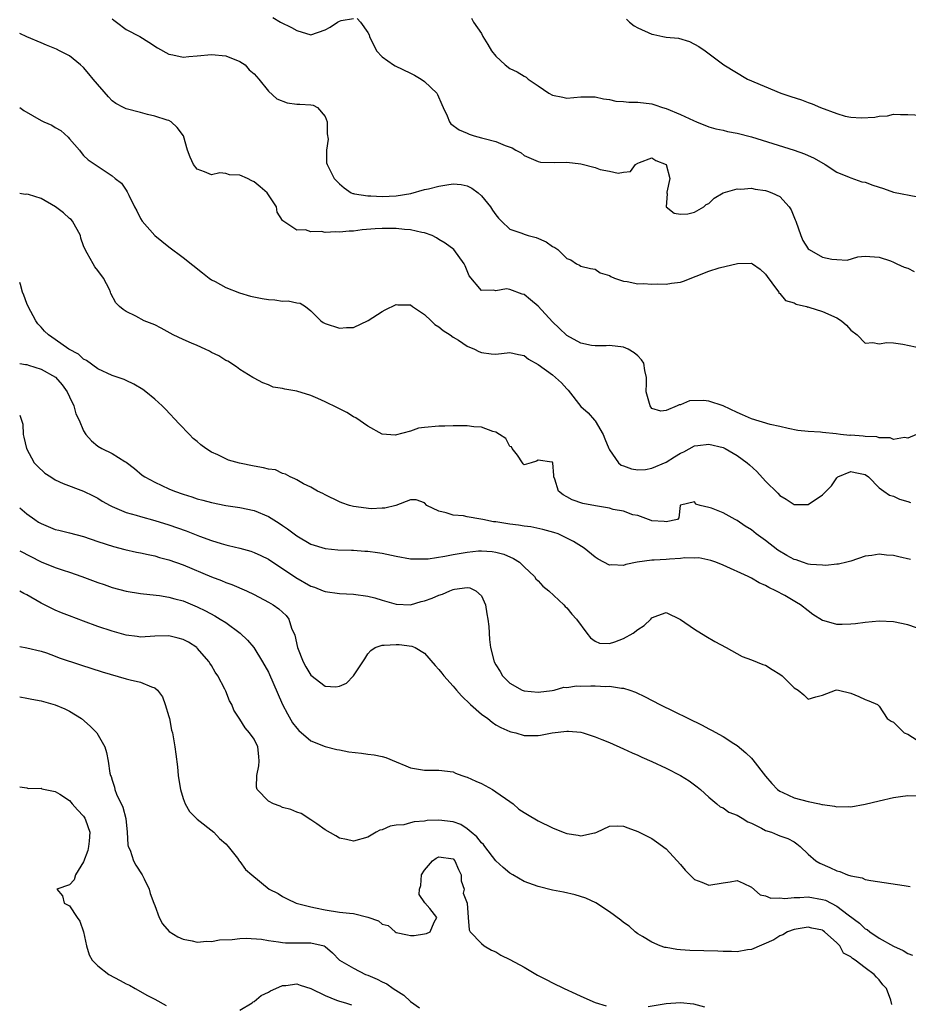
# Model space of a CAD drawing. Units: inches. Extents: x 2610000 to 2613000, y 1509000 to 1512000.
# Drawn here: x 2610000 to 2610125, y 1509093 to 1509231 of the extents above; entities that cross this region are included whole.
import ezdxf

# ---------------------------------------------------------------- set-up
doc = ezdxf.new("R2010")
doc.units = ezdxf.units.IN
doc.header["$MEASUREMENT"] = 0
doc.layers.add('LD26101509_2ft', color=202, linetype='Continuous')

msp = doc.modelspace()

# ---------------------------------------------------------------- linework, layer by layer
at = {"layer": 'LD26101509_2ft'}
for points, elevation in [([(2610013, 1509231.46), (2610013.27, 1509231.27), (2610013.62, 1509231), (2610015, 1509229.99), (2610016.89, 1509229), (2610018.18, 1509228.18), (2610019.39, 1509227.39), (2610021, 1509226.49), (2610021.57, 1509226.43), (2610023, 1509226.1), (2610023.8, 1509226.2), (2610025, 1509226.25), (2610027, 1509226.45), (2610029, 1509226.27), (2610031, 1509225.47), (2610031.72, 1509225), (2610032.32, 1509224.32), (2610033, 1509223.76), (2610033.35, 1509223.35), (2610033.68, 1509223), (2610035, 1509221.32), (2610036.2, 1509220.2), (2610037.67, 1509219.67), (2610039, 1509219.49), (2610039.45, 1509219.45), (2610041, 1509219.4), (2610041.32, 1509219.32), (2610041.92, 1509219), (2610043, 1509217.74), (2610043.26, 1509217), (2610043.3, 1509215.3), (2610043.44, 1509214.56), (2610043.19, 1509213), (2610043.21, 1509211.21), (2610043.27, 1509211), (2610043.5, 1509210.5), (2610044.26, 1509209), (2610044.64, 1509208.64), (2610045, 1509208.25), (2610045.69, 1509207.69), (2610046.65, 1509207), (2610046.9, 1509206.9), (2610047, 1509206.88), (2610047.13, 1509206.87), (2610049, 1509206.57), (2610049.44, 1509206.56), (2610051, 1509206.48), (2610053, 1509206.58), (2610055.08, 1509206.92), (2610057, 1509207.44), (2610057.55, 1509207.56), (2610059, 1509207.94), (2610060.14, 1509208.14), (2610061, 1509208.26), (2610062.16, 1509208.16), (2610063, 1509207.96), (2610063.66, 1509207.66), (2610064.52, 1509207), (2610065, 1509206.56), (2610066.26, 1509205), (2610066.57, 1509204.57), (2610067, 1509203.9), (2610067.41, 1509203.41), (2610067.81, 1509203), (2610069, 1509201.9), (2610070.69, 1509201.31), (2610071, 1509201.18), (2610071.59, 1509201), (2610072.7, 1509200.7), (2610074.1, 1509200.1), (2610075, 1509199.42), (2610075.32, 1509199.32), (2610075.76, 1509199), (2610077, 1509197.76), (2610077.58, 1509197.58), (2610078.39, 1509197), (2610078.81, 1509196.81), (2610079, 1509196.65), (2610080.35, 1509196.35), (2610081, 1509196.23), (2610081.72, 1509195.72), (2610083, 1509195.38), (2610083.2, 1509195.2), (2610083.74, 1509195), (2610085, 1509194.58), (2610085.51, 1509194.49), (2610087, 1509194.17), (2610087.79, 1509194.22), (2610089, 1509194.13), (2610089.8, 1509194.2), (2610091, 1509194.15), (2610091.74, 1509194.26), (2610093, 1509194.41), (2610093.45, 1509194.55), (2610097, 1509195.96), (2610098.44, 1509196.44), (2610101.05, 1509197.05), (2610103, 1509197.07), (2610103.14, 1509197), (2610104.25, 1509196.25), (2610105, 1509195.56), (2610105.2, 1509195.2), (2610106.55, 1509193.45), (2610106.85, 1509193), (2610106.87, 1509192.87), (2610107, 1509192.83), (2610107.82, 1509191.82), (2610109, 1509191.49), (2610109.32, 1509191.32), (2610110.76, 1509191), (2610110.92, 1509190.92), (2610111, 1509190.93), (2610111.09, 1509190.91), (2610113, 1509190.28), (2610115, 1509189.39), (2610115.66, 1509189), (2610116.39, 1509188.39), (2610117, 1509187.67), (2610117.88, 1509187), (2610119, 1509185.83), (2610120.07, 1509185.93), (2610121, 1509185.76), (2610122.06, 1509185.94), (2610123, 1509185.86), (2610124.32, 1509185.68), (2610127, 1509185.15)], 7836), ([(2610035.65, 1509231.65), (2610036.71, 1509231), (2610038.27, 1509230.27), (2610039, 1509229.82), (2610041, 1509229.21), (2610043, 1509229.94), (2610043.68, 1509230.32), (2610044.72, 1509231), (2610045, 1509231.15), (2610045.25, 1509231.25), (2610047, 1509231.54)], 7834), ([(2610047.52, 1509231.52), (2610047.95, 1509231), (2610049, 1509229.58), (2610049.21, 1509229.21), (2610049.24, 1509229), (2610050.21, 1509227), (2610051, 1509226.13), (2610052.61, 1509225), (2610052.85, 1509224.85), (2610055, 1509223.85), (2610055.56, 1509223.56), (2610056.52, 1509223), (2610057, 1509222.68), (2610058.7, 1509221), (2610058.81, 1509220.81), (2610059.44, 1509219.44), (2610059.62, 1509219), (2610060.17, 1509217.83), (2610060.51, 1509217), (2610060.7, 1509216.7), (2610061.86, 1509215.86), (2610063, 1509215.39), (2610063.26, 1509215.26), (2610063.99, 1509215), (2610065, 1509214.75), (2610065.36, 1509214.64), (2610067, 1509214.21), (2610068.35, 1509213.65), (2610069.33, 1509213.33), (2610069.85, 1509213), (2610070.6, 1509212.6), (2610071, 1509212.26), (2610073, 1509211.39), (2610073.33, 1509211.33), (2610075.28, 1509211.28), (2610077, 1509211.32), (2610079, 1509211.06), (2610081, 1509210.54), (2610081.71, 1509210.29), (2610083, 1509210.04), (2610084.26, 1509209.74), (2610085, 1509209.88), (2610085.99, 1509210.01), (2610086.66, 1509211), (2610087, 1509211.18), (2610087.24, 1509211.24), (2610089, 1509211.9), (2610089.55, 1509211.56), (2610090.99, 1509211), (2610091, 1509210.98), (2610091.52, 1509209), (2610091.09, 1509207.09), (2610091.1, 1509207), (2610091.15, 1509206.85), (2610091.02, 1509205), (2610092.11, 1509204.11), (2610093, 1509203.99), (2610094.05, 1509204.05), (2610095, 1509204.29), (2610096.31, 1509205), (2610096.65, 1509205.35), (2610097, 1509205.49), (2610097.77, 1509206.23), (2610099.02, 1509206.98), (2610101, 1509207.56), (2610101.52, 1509207.52), (2610103, 1509207.64), (2610103.52, 1509207.52), (2610105, 1509207.33), (2610105.25, 1509207.25), (2610105.87, 1509207), (2610107, 1509206.48), (2610108.32, 1509205), (2610108.6, 1509204.6), (2610109.18, 1509203.18), (2610109.23, 1509203), (2610109.95, 1509201), (2610110.26, 1509200.26), (2610111, 1509199.12), (2610111.15, 1509199), (2610113, 1509197.95), (2610114.33, 1509197.67), (2610115, 1509197.6), (2610116.48, 1509197.52), (2610118, 1509198), (2610119, 1509198.07), (2610121, 1509197.95), (2610122.57, 1509197.43), (2610123, 1509197.25), (2610123.49, 1509197), (2610124.52, 1509196.52), (2610125, 1509196.4), (2610125.92, 1509195.92)], 7834), ([(2610063.58, 1509231.58), (2610063.88, 1509231), (2610065, 1509229.41), (2610065.17, 1509229), (2610065.88, 1509227.88), (2610066.39, 1509227), (2610067, 1509226.22), (2610068.33, 1509225), (2610069, 1509224.49), (2610070.04, 1509224.04), (2610071, 1509223.41), (2610071.28, 1509223.28), (2610071.57, 1509223), (2610073, 1509222.04), (2610074.49, 1509221), (2610075, 1509220.72), (2610076.46, 1509220.46), (2610077, 1509220.31), (2610079, 1509220.51), (2610080.48, 1509220.48), (2610081, 1509220.5), (2610082.2, 1509220.2), (2610083, 1509220.13), (2610083.91, 1509219.91), (2610085, 1509219.86), (2610085.76, 1509219.76), (2610087, 1509219.76), (2610089, 1509219.5), (2610089.39, 1509219.39), (2610090.49, 1509219), (2610091, 1509218.85), (2610093, 1509218.02), (2610094.83, 1509217.17), (2610095.27, 1509217), (2610097, 1509216.27), (2610097.99, 1509215.99), (2610099, 1509215.82), (2610099.64, 1509215.64), (2610101, 1509215.4), (2610103, 1509214.86), (2610109, 1509213.02), (2610110.49, 1509212.49), (2610111.85, 1509211.85), (2610113.36, 1509211), (2610115, 1509209.89), (2610116.78, 1509209.22), (2610117, 1509209.11), (2610118.55, 1509208.55), (2610119, 1509208.49), (2610120.08, 1509208.08), (2610121.59, 1509207.59), (2610123, 1509207.09), (2610126.43, 1509206.43)], 7832), ([(2610085.43, 1509231.43), (2610085.84, 1509231), (2610086.51, 1509230.51), (2610087, 1509230.21), (2610089, 1509229.3), (2610089.27, 1509229.27), (2610090.52, 1509229), (2610091, 1509228.92), (2610092.74, 1509228.74), (2610094.29, 1509228.29), (2610095.61, 1509227.61), (2610096.5, 1509227), (2610099.11, 1509225), (2610102.47, 1509223), (2610107.12, 1509221), (2610108.56, 1509220.56), (2610110.06, 1509220.06), (2610111, 1509219.71), (2610111.53, 1509219.53), (2610112.72, 1509219), (2610115, 1509218.14), (2610116.2, 1509217.8), (2610117, 1509217.64), (2610118.46, 1509217.54), (2610120.36, 1509217.64), (2610121, 1509217.78), (2610122.16, 1509217.84), (2610123, 1509218.04), (2610124, 1509218), (2610125, 1509218.03), (2610127, 1509217.9)], 7830), ([(2610126.25, 1509173), (2610125, 1509172.46), (2610124.54, 1509172.54), (2610123, 1509172.29), (2610122.51, 1509172.51), (2610121, 1509172.5), (2610120.64, 1509172.63), (2610119, 1509172.7), (2610118.74, 1509172.74), (2610117, 1509172.87), (2610116.86, 1509172.86), (2610115.54, 1509173), (2610114.92, 1509173.08), (2610113, 1509173.25), (2610112.71, 1509173.29), (2610111, 1509173.38), (2610109.55, 1509173.55), (2610108.18, 1509173.82), (2610107, 1509174.11), (2610105.63, 1509174.37), (2610103, 1509175.18), (2610101.76, 1509175.76), (2610101, 1509176.09), (2610099, 1509177.01), (2610097, 1509177.67), (2610096.24, 1509177.76), (2610094.29, 1509177.71), (2610093, 1509177.15), (2610092.84, 1509177.16), (2610092.57, 1509177), (2610091, 1509176.36), (2610090.27, 1509176.27), (2610089, 1509176.62), (2610088.74, 1509177), (2610088.2, 1509179), (2610088.22, 1509180.22), (2610088.21, 1509181), (2610088, 1509182), (2610087.87, 1509183), (2610087.51, 1509183.51), (2610087, 1509184.04), (2610086.48, 1509184.48), (2610085.66, 1509185), (2610085, 1509185.28), (2610083, 1509185.5), (2610082.55, 1509185.45), (2610081, 1509185.45), (2610080.49, 1509185.51), (2610079, 1509185.82), (2610077, 1509186.92), (2610075.93, 1509187.93), (2610075, 1509188.83), (2610073, 1509191.04), (2610071.91, 1509191.91), (2610071, 1509192.68), (2610070.74, 1509192.74), (2610069, 1509193.38), (2610068.54, 1509193.46), (2610067, 1509193.2), (2610066.69, 1509193.31), (2610065, 1509193.26), (2610063.29, 1509195.29), (2610062.72, 1509196.72), (2610062.57, 1509197), (2610061.1, 1509199), (2610059.91, 1509199.91), (2610059, 1509200.42), (2610058.68, 1509200.68), (2610058.05, 1509201), (2610057, 1509201.38), (2610056.6, 1509201.4), (2610055, 1509201.8), (2610054.19, 1509201.81), (2610053, 1509201.96), (2610051, 1509201.97), (2610050.06, 1509201.94), (2610048.21, 1509201.79), (2610047, 1509201.62), (2610046.39, 1509201.61), (2610045, 1509201.44), (2610044.5, 1509201.5), (2610043, 1509201.41), (2610042.46, 1509201.54), (2610041, 1509201.5), (2610040.22, 1509201.78), (2610039, 1509201.73), (2610037.04, 1509203.04), (2610037, 1509203.12), (2610036.25, 1509204.25), (2610036.13, 1509205), (2610034.83, 1509207), (2610033.83, 1509207.83), (2610033, 1509208.54), (2610032.66, 1509208.66), (2610032.09, 1509209), (2610031, 1509209.49), (2610029.53, 1509209.53), (2610029, 1509209.71), (2610028.19, 1509209.81), (2610027, 1509209.52), (2610026.03, 1509209.97), (2610025, 1509210.34), (2610024.47, 1509211), (2610024.02, 1509212.02), (2610023.63, 1509213), (2610023.07, 1509215), (2610022.17, 1509216.17), (2610021.3, 1509217), (2610021, 1509217.18), (2610020.77, 1509217.23), (2610019, 1509217.79), (2610017.99, 1509218.01), (2610017, 1509218.3), (2610015, 1509218.83), (2610014.6, 1509219), (2610013.55, 1509219.55), (2610013, 1509219.95), (2610012.48, 1509220.48), (2610010.34, 1509223), (2610009.75, 1509223.75), (2610009, 1509224.63), (2610008.57, 1509225), (2610007, 1509226.29), (2610005.61, 1509227), (2610005.2, 1509227.2), (2610003.79, 1509227.79), (2610003, 1509228.1), (2610001, 1509228.97), (2610000, 1509229.43)], 7838), ([(2610000, 1509219.02), (2610000.03, 1509219), (2610000.58, 1509218.58), (2610003, 1509217.19), (2610003.39, 1509217), (2610004.51, 1509216.51), (2610005, 1509216.19), (2610005.77, 1509215.77), (2610006.83, 1509214.83), (2610007, 1509214.6), (2610008.41, 1509213), (2610008.66, 1509212.66), (2610009, 1509212.23), (2610009.62, 1509211.62), (2610013, 1509209.38), (2610013.44, 1509209), (2610014.33, 1509208.33), (2610015, 1509207.35), (2610015.15, 1509207.15), (2610015.34, 1509206.66), (2610016.16, 1509205), (2610016.47, 1509204.47), (2610017, 1509203.39), (2610017.23, 1509203), (2610019, 1509201), (2610021, 1509199.4), (2610023, 1509197.9), (2610025.72, 1509195.72), (2610026.67, 1509195), (2610027, 1509194.76), (2610027.5, 1509194.5), (2610029, 1509193.67), (2610030.93, 1509192.93), (2610032.47, 1509192.47), (2610034.13, 1509192.13), (2610035, 1509191.98), (2610035.93, 1509191.93), (2610037, 1509191.75), (2610037.8, 1509191.8), (2610039, 1509191.49), (2610039.48, 1509191.48), (2610040.25, 1509191), (2610041, 1509190.38), (2610042.37, 1509189), (2610042.74, 1509188.74), (2610043, 1509188.58), (2610045, 1509187.95), (2610046.02, 1509188.02), (2610047, 1509188.02), (2610049.03, 1509189.03), (2610051, 1509190.27), (2610051.46, 1509190.54), (2610053, 1509191.26), (2610053.23, 1509191.23), (2610055, 1509191.22), (2610055.28, 1509191), (2610057, 1509189.87), (2610057.93, 1509189), (2610058.44, 1509188.44), (2610059, 1509188.14), (2610059.61, 1509187.61), (2610060.61, 1509187), (2610061, 1509186.7), (2610061.76, 1509186.24), (2610063, 1509185.43), (2610064.04, 1509185), (2610064.65, 1509184.65), (2610065, 1509184.5), (2610066.35, 1509184.35), (2610067, 1509184.29), (2610069, 1509184.52), (2610070.22, 1509184.22), (2610071, 1509184.1), (2610071.6, 1509183.6), (2610073, 1509182.85), (2610075, 1509181.38), (2610075.44, 1509181), (2610076.26, 1509180.26), (2610077, 1509179.39), (2610077.2, 1509179.2), (2610079, 1509176.92), (2610080.03, 1509176.03), (2610080.92, 1509175), (2610081, 1509174.89), (2610082.11, 1509173), (2610082.38, 1509172.38), (2610082.91, 1509171), (2610083, 1509170.82), (2610084.3, 1509169), (2610084.68, 1509168.68), (2610085, 1509168.57), (2610086.13, 1509168.13), (2610087, 1509168.03), (2610088.07, 1509168.07), (2610089, 1509168.22), (2610091, 1509169.09), (2610092.16, 1509169.84), (2610093, 1509170.34), (2610093.48, 1509170.52), (2610095, 1509171.37), (2610095.44, 1509171.44), (2610097, 1509171.64), (2610099, 1509171.14), (2610099.32, 1509171), (2610101, 1509170.03), (2610102.42, 1509169), (2610102.73, 1509168.73), (2610103.75, 1509167.75), (2610105, 1509166.41), (2610106.71, 1509164.71), (2610107, 1509164.4), (2610107.87, 1509163.87), (2610109, 1509163.11), (2610111, 1509163.12), (2610113, 1509164.49), (2610114.26, 1509165.74), (2610115, 1509166.87), (2610115.08, 1509166.92), (2610115.15, 1509167), (2610117, 1509167.79), (2610117.61, 1509167.61), (2610119, 1509167.33), (2610119.49, 1509167), (2610121, 1509165.47), (2610121.63, 1509165), (2610122.44, 1509164.44), (2610123, 1509164.29), (2610123.86, 1509163.86), (2610125, 1509163.53), (2610125.39, 1509163.39)], 7840), ([(2610125.39, 1509155.39), (2610123.77, 1509155.77), (2610123, 1509155.93), (2610122.02, 1509156.02), (2610121, 1509156.15), (2610119.97, 1509155.97), (2610119, 1509155.86), (2610117, 1509155.16), (2610116.43, 1509155), (2610115.27, 1509154.73), (2610115, 1509154.71), (2610113.46, 1509154.54), (2610113, 1509154.59), (2610111.32, 1509154.68), (2610111, 1509154.75), (2610110.2, 1509155), (2610109.32, 1509155.32), (2610109, 1509155.39), (2610107.97, 1509155.97), (2610106.72, 1509156.72), (2610105, 1509158.06), (2610103.67, 1509159), (2610103, 1509159.55), (2610102.1, 1509160.1), (2610101, 1509160.87), (2610100.69, 1509161), (2610099, 1509161.95), (2610097.37, 1509162.63), (2610097, 1509162.69), (2610095.78, 1509163), (2610095.19, 1509163.19), (2610095, 1509163.5), (2610093, 1509163.04), (2610092.97, 1509163), (2610092.77, 1509161.23), (2610092.58, 1509161), (2610091, 1509160.67), (2610090.73, 1509160.73), (2610089, 1509160.84), (2610088.89, 1509160.89), (2610088.52, 1509161), (2610087, 1509161.56), (2610086.31, 1509161.69), (2610085, 1509162.17), (2610083.56, 1509162.44), (2610083, 1509162.6), (2610081.07, 1509162.93), (2610079.29, 1509163.29), (2610077.78, 1509163.78), (2610077, 1509164.23), (2610076.49, 1509164.49), (2610075.83, 1509165), (2610075.32, 1509166.68), (2610075.2, 1509167), (2610075.2, 1509167.2), (2610075.03, 1509169), (2610075, 1509169.09), (2610074.91, 1509169.09), (2610073, 1509169.37), (2610072.75, 1509169.25), (2610071.98, 1509169), (2610071, 1509168.72), (2610070.86, 1509168.86), (2610070.79, 1509169), (2610070.08, 1509170.08), (2610069.33, 1509171), (2610069.23, 1509171.23), (2610069, 1509171.31), (2610068.42, 1509172.42), (2610067.54, 1509173), (2610067, 1509173.32), (2610066.61, 1509173.39), (2610065, 1509174), (2610063.93, 1509174.07), (2610063, 1509174.18), (2610061, 1509174.19), (2610059.85, 1509174.15), (2610059, 1509174.17), (2610057, 1509173.97), (2610056.15, 1509173.85), (2610055, 1509173.45), (2610052.87, 1509172.87), (2610051, 1509173.01), (2610049, 1509174.13), (2610047.32, 1509175.32), (2610047, 1509175.47), (2610046.06, 1509176.06), (2610045, 1509176.58), (2610044.73, 1509176.73), (2610043, 1509177.59), (2610041.97, 1509178.03), (2610041, 1509178.47), (2610039, 1509179.08), (2610037.34, 1509179.34), (2610037, 1509179.46), (2610035.66, 1509179.66), (2610035, 1509179.96), (2610034.24, 1509180.24), (2610033, 1509180.9), (2610032.83, 1509181), (2610031, 1509182.13), (2610030.52, 1509182.52), (2610029.28, 1509183.28), (2610029, 1509183.38), (2610028.03, 1509184.03), (2610027, 1509184.52), (2610026.72, 1509184.72), (2610026.12, 1509185), (2610025, 1509185.49), (2610024.18, 1509185.82), (2610023, 1509186.35), (2610021.6, 1509187), (2610019.93, 1509187.93), (2610019, 1509188.43), (2610017.54, 1509189), (2610016.37, 1509189.63), (2610015, 1509190.3), (2610014.57, 1509190.57), (2610014.03, 1509191), (2610013.53, 1509191.53), (2610012.84, 1509192.84), (2610012.79, 1509193), (2610012.62, 1509193.38), (2610011.81, 1509195), (2610011, 1509196.04), (2610010.57, 1509196.57), (2610010.32, 1509197), (2610009.49, 1509198.51), (2610009.2, 1509199), (2610009, 1509199.53), (2610008.63, 1509200.63), (2610008.55, 1509201), (2610007.44, 1509203), (2610007.23, 1509203.23), (2610007, 1509203.39), (2610006.16, 1509204.16), (2610005.04, 1509205.04), (2610003, 1509206.21), (2610001.26, 1509206.74), (2610001, 1509206.79), (2610000.77, 1509206.77), (2610000, 1509206.89)], 7842), ([(2610126.23, 1509145.77), (2610125, 1509146.21), (2610123, 1509146.62), (2610121, 1509146.7), (2610119, 1509146.52), (2610117.67, 1509146.33), (2610117, 1509146.27), (2610115.75, 1509146.25), (2610115, 1509146.26), (2610113.26, 1509146.74), (2610113, 1509146.79), (2610111.66, 1509147.66), (2610111, 1509148.15), (2610109.93, 1509149), (2610109.35, 1509149.35), (2610107.7, 1509150.3), (2610106.43, 1509151), (2610105.43, 1509151.43), (2610105, 1509151.71), (2610104.11, 1509152.11), (2610103, 1509152.77), (2610102.55, 1509153), (2610099, 1509154.6), (2610097.99, 1509155), (2610097.27, 1509155.26), (2610095.6, 1509155.6), (2610095, 1509155.59), (2610093.62, 1509155.62), (2610093, 1509155.53), (2610091.45, 1509155.45), (2610091, 1509155.4), (2610089.29, 1509155.29), (2610089, 1509155.3), (2610086.9, 1509155), (2610085.32, 1509154.68), (2610085, 1509154.52), (2610083.37, 1509154.63), (2610083, 1509154.58), (2610081.43, 1509155.43), (2610081, 1509155.72), (2610079.45, 1509157), (2610077.94, 1509157.94), (2610075.78, 1509159), (2610075.2, 1509159.2), (2610073.63, 1509159.63), (2610071.97, 1509159.97), (2610071, 1509160.09), (2610070.23, 1509160.23), (2610069, 1509160.35), (2610067, 1509160.69), (2610066.71, 1509160.71), (2610065.2, 1509161), (2610064.92, 1509161.08), (2610063, 1509161.39), (2610062.45, 1509161.55), (2610061, 1509161.61), (2610060.03, 1509161.97), (2610059, 1509162.17), (2610057.33, 1509163), (2610057, 1509163.34), (2610055.79, 1509163.79), (2610055, 1509163.77), (2610052.97, 1509163), (2610051.41, 1509162.59), (2610051, 1509162.59), (2610049.47, 1509162.53), (2610047, 1509162.85), (2610046.43, 1509163), (2610045.36, 1509163.36), (2610045, 1509163.5), (2610043, 1509164.47), (2610042.66, 1509164.66), (2610041.91, 1509165), (2610041, 1509165.56), (2610039.95, 1509166.05), (2610039, 1509166.58), (2610038.75, 1509166.75), (2610038.06, 1509167), (2610037.42, 1509167.42), (2610037, 1509167.48), (2610035.99, 1509167.99), (2610035, 1509168.09), (2610034.31, 1509168.31), (2610033, 1509168.51), (2610030.94, 1509168.94), (2610029.38, 1509169.38), (2610029, 1509169.54), (2610027.89, 1509170.11), (2610027, 1509170.51), (2610026.21, 1509171), (2610025.52, 1509171.52), (2610025, 1509171.98), (2610024.44, 1509172.44), (2610023.88, 1509173), (2610022.46, 1509174.46), (2610020.53, 1509176.53), (2610020.05, 1509177), (2610019, 1509177.97), (2610017.77, 1509179), (2610017.33, 1509179.33), (2610016.08, 1509180.07), (2610015, 1509180.57), (2610014.7, 1509180.7), (2610013, 1509181.28), (2610011, 1509182.21), (2610009.39, 1509183.39), (2610009, 1509183.6), (2610008.27, 1509184.27), (2610006.92, 1509185), (2610005, 1509186.36), (2610004.04, 1509187), (2610003.5, 1509187.5), (2610003, 1509188.1), (2610002.57, 1509188.57), (2610002.26, 1509189), (2610001.18, 1509191), (2610001, 1509191.43), (2610000.57, 1509192.57), (2610000.38, 1509193), (2610000.11, 1509194.11), (2610000, 1509194.38)], 7844), ([(2610000, 1509182.99), (2610000.84, 1509182.84), (2610001, 1509182.83), (2610001.25, 1509182.76), (2610003, 1509182.19), (2610005.05, 1509181.05), (2610005.99, 1509179.99), (2610006.7, 1509179), (2610007, 1509178.27), (2610007.6, 1509177), (2610007.91, 1509175.91), (2610008.35, 1509175), (2610009, 1509173.49), (2610009.33, 1509173), (2610010.11, 1509172.11), (2610011, 1509171.35), (2610011.58, 1509171), (2610013, 1509170.31), (2610014.82, 1509169.18), (2610015, 1509169.08), (2610016.18, 1509168.18), (2610017.26, 1509167.26), (2610017.6, 1509167), (2610019, 1509166.26), (2610021, 1509165.34), (2610021.81, 1509165), (2610023, 1509164.59), (2610024.22, 1509164.22), (2610025, 1509163.94), (2610025.76, 1509163.76), (2610027, 1509163.4), (2610029, 1509163), (2610031, 1509162.7), (2610033, 1509162.28), (2610035, 1509161.46), (2610036.52, 1509160.52), (2610037, 1509160.18), (2610037.72, 1509159.72), (2610039, 1509158.72), (2610041, 1509157.53), (2610043, 1509156.92), (2610044.77, 1509156.77), (2610046.7, 1509156.7), (2610047, 1509156.71), (2610048.57, 1509156.57), (2610049, 1509156.56), (2610050.35, 1509156.35), (2610051, 1509156.28), (2610053, 1509155.86), (2610055, 1509155.5), (2610055.47, 1509155.47), (2610057, 1509155.47), (2610057.5, 1509155.5), (2610059.86, 1509155.86), (2610061, 1509156.1), (2610063, 1509156.43), (2610064.6, 1509156.6), (2610065, 1509156.62), (2610066.53, 1509156.53), (2610067, 1509156.44), (2610068.13, 1509156.13), (2610069.52, 1509155.52), (2610070.34, 1509155), (2610071, 1509154.35), (2610072.45, 1509153), (2610072.67, 1509152.68), (2610073, 1509152.38), (2610073.64, 1509151.64), (2610074.47, 1509151), (2610076.6, 1509149), (2610076.78, 1509148.78), (2610077, 1509148.59), (2610077.71, 1509147.71), (2610078.39, 1509147), (2610079.83, 1509145), (2610080.37, 1509144.37), (2610081, 1509143.91), (2610081.63, 1509143.63), (2610083, 1509143.56), (2610083.79, 1509143.79), (2610085, 1509144.26), (2610086.35, 1509145), (2610087, 1509145.54), (2610087.9, 1509146.1), (2610088.85, 1509147), (2610089, 1509147.19), (2610089.32, 1509147.32), (2610091, 1509147.92), (2610093, 1509146.93), (2610095, 1509145.58), (2610096.59, 1509144.59), (2610097.85, 1509143.85), (2610099.46, 1509143), (2610101.72, 1509141.72), (2610103, 1509141.26), (2610104.61, 1509140.6), (2610105, 1509140.53), (2610105.92, 1509139.92), (2610107, 1509139.27), (2610107.33, 1509139), (2610109, 1509137.32), (2610109.6, 1509137), (2610110.36, 1509136.36), (2610111, 1509135.72), (2610112.05, 1509136.05), (2610113, 1509136.29), (2610114.85, 1509137), (2610115, 1509137.03), (2610115.25, 1509137), (2610117, 1509136.58), (2610118.12, 1509136.12), (2610119, 1509135.69), (2610119.52, 1509135.52), (2610120.73, 1509135), (2610121, 1509134.73), (2610122.12, 1509133), (2610122.65, 1509132.65), (2610123, 1509132.5), (2610124.51, 1509131), (2610125, 1509130.8), (2610127, 1509129.56)], 7846), ([(2610000, 1509175.72), (2610000.24, 1509175), (2610000.44, 1509174.44), (2610000.47, 1509173), (2610000.6, 1509172.6), (2610000.95, 1509171), (2610002.05, 1509169), (2610002.52, 1509168.52), (2610003.56, 1509167.56), (2610004.37, 1509167), (2610005, 1509166.6), (2610006.1, 1509166.1), (2610009, 1509165.02), (2610010.34, 1509164.34), (2610011, 1509164.01), (2610011.62, 1509163.62), (2610012.73, 1509163), (2610013, 1509162.87), (2610015, 1509162.02), (2610016.38, 1509161.62), (2610017, 1509161.42), (2610019, 1509160.88), (2610021, 1509160.27), (2610023.42, 1509159.42), (2610025.33, 1509158.67), (2610027, 1509158.06), (2610028.38, 1509157.62), (2610029, 1509157.45), (2610029.37, 1509157.37), (2610030.97, 1509156.97), (2610032.54, 1509156.54), (2610033, 1509156.39), (2610033.95, 1509155.95), (2610035, 1509155.43), (2610035.63, 1509155), (2610037, 1509154.13), (2610038.85, 1509152.85), (2610041, 1509151.63), (2610041.49, 1509151.49), (2610042.71, 1509151), (2610043, 1509150.87), (2610045, 1509150.58), (2610047, 1509150.53), (2610049, 1509150.25), (2610049.98, 1509149.98), (2610051, 1509149.67), (2610053, 1509149.09), (2610055, 1509149.03), (2610056.53, 1509149.47), (2610057, 1509149.58), (2610058.04, 1509149.96), (2610059, 1509150.39), (2610059.51, 1509150.49), (2610060.56, 1509151), (2610061, 1509151.16), (2610061.21, 1509151.21), (2610063, 1509151.43), (2610063.38, 1509151.38), (2610064.23, 1509151), (2610065, 1509150.27), (2610065.55, 1509149), (2610065.74, 1509147.74), (2610065.89, 1509147), (2610066.02, 1509145.98), (2610066.14, 1509144.14), (2610066.29, 1509143), (2610066.78, 1509141), (2610067, 1509140.56), (2610067.62, 1509139.62), (2610067.96, 1509139), (2610069, 1509138), (2610070.74, 1509137), (2610071, 1509136.9), (2610073, 1509136.72), (2610074.94, 1509136.94), (2610075.24, 1509137), (2610076.6, 1509137.4), (2610077, 1509137.38), (2610078.39, 1509137.61), (2610079, 1509137.57), (2610080.4, 1509137.6), (2610081, 1509137.59), (2610082.49, 1509137.51), (2610083, 1509137.55), (2610084.72, 1509137.28), (2610085, 1509137.3), (2610085.89, 1509137), (2610086.7, 1509136.7), (2610088.06, 1509136.06), (2610090.09, 1509135), (2610096.05, 1509132.05), (2610097, 1509131.56), (2610097.38, 1509131.38), (2610099, 1509130.47), (2610100.51, 1509129.49), (2610101, 1509129.19), (2610102.2, 1509128.2), (2610103, 1509127.44), (2610103.21, 1509127.21), (2610105, 1509124.91), (2610105.86, 1509123.86), (2610106.66, 1509123), (2610107, 1509122.76), (2610107.4, 1509122.6), (2610109, 1509121.86), (2610111, 1509121.35), (2610112.57, 1509121), (2610112.93, 1509120.93), (2610113, 1509120.9), (2610114.69, 1509120.69), (2610115, 1509120.56), (2610116.62, 1509120.62), (2610117, 1509120.57), (2610119, 1509120.96), (2610121, 1509121.44), (2610123, 1509121.87), (2610123.99, 1509122.01), (2610125, 1509122.18), (2610127, 1509122.15)], 7848), ([(2610000, 1509162.67), (2610001, 1509161.83), (2610002.12, 1509161), (2610002.65, 1509160.65), (2610003, 1509160.44), (2610005, 1509159.61), (2610005.5, 1509159.5), (2610007, 1509159.14), (2610009, 1509158.63), (2610011, 1509157.93), (2610013.21, 1509157.21), (2610014.81, 1509156.81), (2610016.44, 1509156.44), (2610017, 1509156.34), (2610018.08, 1509156.08), (2610019, 1509155.89), (2610019.69, 1509155.69), (2610021, 1509155.35), (2610023, 1509154.64), (2610027, 1509152.95), (2610028.41, 1509152.41), (2610029, 1509152.15), (2610029.86, 1509151.86), (2610031.91, 1509151), (2610033, 1509150.47), (2610035, 1509149.39), (2610035.67, 1509149), (2610036.46, 1509148.46), (2610037.49, 1509147.49), (2610037.88, 1509147), (2610038.28, 1509145.72), (2610038.74, 1509144.74), (2610039.09, 1509143), (2610039.9, 1509141), (2610040.29, 1509140.29), (2610041, 1509139.11), (2610043, 1509137.56), (2610044.51, 1509137.49), (2610045, 1509137.56), (2610046.02, 1509137.98), (2610047, 1509139.02), (2610048.32, 1509141), (2610048.57, 1509141.43), (2610049, 1509142.12), (2610049.41, 1509142.59), (2610050.04, 1509143), (2610051, 1509143.34), (2610051.31, 1509143.31), (2610053, 1509143.44), (2610053.41, 1509143.41), (2610055.21, 1509143.21), (2610055.65, 1509143), (2610057, 1509142.22), (2610058.46, 1509140.46), (2610059, 1509139.93), (2610059.4, 1509139.4), (2610059.68, 1509139), (2610061, 1509137.56), (2610061.48, 1509137), (2610062.21, 1509136.21), (2610063.45, 1509135), (2610065, 1509133.63), (2610065.88, 1509133), (2610066.49, 1509132.49), (2610067, 1509132.14), (2610067.73, 1509131.73), (2610069, 1509131.17), (2610069.13, 1509131.13), (2610069.85, 1509131), (2610071, 1509130.64), (2610073, 1509130.62), (2610073.32, 1509130.68), (2610074.93, 1509131), (2610077, 1509131.25), (2610077.25, 1509131.25), (2610079, 1509131.1), (2610079.33, 1509131), (2610081, 1509130.43), (2610081.94, 1509130.06), (2610083, 1509129.61), (2610085, 1509128.75), (2610086.19, 1509128.19), (2610087, 1509127.86), (2610087.58, 1509127.58), (2610089, 1509126.95), (2610091, 1509126), (2610093, 1509125), (2610094.23, 1509124.23), (2610095.38, 1509123.38), (2610095.84, 1509123), (2610097, 1509121.92), (2610098.14, 1509121), (2610098.59, 1509120.59), (2610099, 1509120.45), (2610099.83, 1509119.83), (2610101, 1509119.42), (2610101.25, 1509119.25), (2610101.69, 1509119), (2610102.49, 1509118.49), (2610103, 1509118.3), (2610104.43, 1509117.57), (2610105, 1509117.26), (2610105.81, 1509117), (2610106.66, 1509116.66), (2610107, 1509116.48), (2610108.11, 1509116.11), (2610109, 1509115.63), (2610109.38, 1509115.38), (2610109.87, 1509115), (2610111, 1509113.93), (2610112.06, 1509113), (2610112.64, 1509112.64), (2610114.04, 1509112.04), (2610115, 1509111.56), (2610115.46, 1509111.46), (2610116.54, 1509111), (2610117, 1509110.85), (2610118.57, 1509110.57), (2610119, 1509110.36), (2610119.81, 1509110.19), (2610124.5, 1509109.5), (2610125.35, 1509109.35)], 7850), ([(2610000, 1509156.59), (2610003, 1509155.05), (2610005, 1509154.24), (2610006.13, 1509153.87), (2610007, 1509153.61), (2610008.76, 1509153), (2610011, 1509152.16), (2610011.87, 1509151.87), (2610013, 1509151.47), (2610015, 1509150.94), (2610017, 1509150.59), (2610017.43, 1509150.57), (2610019.69, 1509150.31), (2610021, 1509150.09), (2610021.84, 1509149.84), (2610023, 1509149.55), (2610025, 1509148.74), (2610026.17, 1509148.17), (2610027.47, 1509147.47), (2610028.24, 1509147), (2610029, 1509146.5), (2610031.04, 1509145), (2610032.05, 1509144.05), (2610032.97, 1509143), (2610034.2, 1509141), (2610035, 1509139.51), (2610037.01, 1509135), (2610037.69, 1509133.69), (2610038.42, 1509132.42), (2610039, 1509131.65), (2610039.31, 1509131.31), (2610041, 1509129.86), (2610043, 1509129.08), (2610044.64, 1509128.64), (2610045, 1509128.6), (2610046.34, 1509128.34), (2610048.13, 1509128.13), (2610049, 1509128), (2610049.91, 1509127.91), (2610051, 1509127.65), (2610051.54, 1509127.54), (2610053, 1509126.9), (2610054.35, 1509126.35), (2610055, 1509126.06), (2610056.13, 1509125.87), (2610057, 1509125.75), (2610058.27, 1509125.73), (2610059, 1509125.75), (2610061, 1509125.49), (2610061.34, 1509125.34), (2610062.23, 1509125), (2610062.81, 1509124.81), (2610063, 1509124.77), (2610064.2, 1509124.2), (2610065, 1509123.87), (2610066.54, 1509123), (2610067, 1509122.7), (2610069, 1509121.31), (2610069.46, 1509121), (2610070.27, 1509120.27), (2610071, 1509119.8), (2610071.5, 1509119.5), (2610073, 1509118.62), (2610075, 1509117.62), (2610076.5, 1509117), (2610077, 1509116.81), (2610078.6, 1509116.6), (2610079, 1509116.52), (2610080.91, 1509116.91), (2610081, 1509116.91), (2610081.25, 1509117), (2610083, 1509117.86), (2610084.1, 1509117.9), (2610085, 1509117.85), (2610085.6, 1509117.6), (2610087, 1509117.09), (2610089, 1509116.12), (2610089.66, 1509115.66), (2610091, 1509114.65), (2610093, 1509112.47), (2610093.68, 1509111.68), (2610094.35, 1509111), (2610094.66, 1509110.66), (2610095, 1509110.36), (2610096.02, 1509109.98), (2610097, 1509109.54), (2610099, 1509109.87), (2610100, 1509110), (2610101, 1509110.23), (2610101.85, 1509109.85), (2610103, 1509109.28), (2610104.21, 1509108.21), (2610105, 1509108.04), (2610105.74, 1509107.74), (2610107, 1509107.76), (2610107.69, 1509107.69), (2610109, 1509107.84), (2610109.81, 1509107.81), (2610111, 1509107.89), (2610113, 1509107.56), (2610113.43, 1509107.43), (2610115, 1509106.62), (2610116.62, 1509105.38), (2610118.22, 1509104.22), (2610119, 1509103.43), (2610119.3, 1509103.3), (2610119.65, 1509103), (2610121, 1509102.1), (2610123, 1509100.98), (2610124.38, 1509100.38), (2610125, 1509099.95), (2610125.69, 1509099.69)], 7852), ([(2610122.78, 1509092.78), (2610122.63, 1509093.37), (2610122.01, 1509095), (2610121.51, 1509095.51), (2610121, 1509096.21), (2610120.61, 1509096.61), (2610120.3, 1509097), (2610119, 1509097.93), (2610117.6, 1509099), (2610117.22, 1509099.22), (2610117, 1509099.48), (2610115.98, 1509099.98), (2610115.44, 1509101), (2610115, 1509101.45), (2610113.29, 1509103), (2610113.11, 1509103.11), (2610113, 1509103.2), (2610111.49, 1509103.49), (2610111, 1509103.63), (2610109, 1509103.33), (2610108.08, 1509103), (2610107.44, 1509102.56), (2610107, 1509102.43), (2610106.14, 1509101.86), (2610103, 1509100.51), (2610102.44, 1509100.44), (2610101, 1509100.17), (2610100.21, 1509100.21), (2610099, 1509100.21), (2610098.25, 1509100.25), (2610094.35, 1509100.35), (2610093, 1509100.46), (2610092.48, 1509100.48), (2610091, 1509100.78), (2610090.79, 1509100.79), (2610090.14, 1509101), (2610089, 1509101.51), (2610087.65, 1509102.35), (2610087, 1509102.72), (2610086.63, 1509103), (2610085.8, 1509103.8), (2610085, 1509104.29), (2610084.63, 1509104.63), (2610083, 1509105.81), (2610081.08, 1509107.08), (2610079.71, 1509107.71), (2610078.18, 1509108.18), (2610076.55, 1509108.55), (2610075, 1509108.86), (2610073, 1509109.35), (2610071, 1509110.09), (2610069.42, 1509111), (2610069, 1509111.22), (2610068.04, 1509112.04), (2610067, 1509112.98), (2610065.46, 1509115), (2610065.28, 1509115.28), (2610065, 1509115.52), (2610064.37, 1509116.37), (2610063.55, 1509117), (2610063, 1509117.47), (2610062.08, 1509118.08), (2610061, 1509118.45), (2610059, 1509118.7), (2610057.34, 1509118.66), (2610057, 1509118.58), (2610055.51, 1509118.49), (2610055, 1509118.32), (2610054.06, 1509118.06), (2610053, 1509117.98), (2610052.14, 1509117.86), (2610051, 1509117.36), (2610050.71, 1509117.29), (2610050.16, 1509117), (2610049, 1509116.32), (2610047, 1509115.73), (2610046, 1509116), (2610045, 1509116.16), (2610044.51, 1509116.51), (2610043, 1509117.36), (2610041.82, 1509118.18), (2610041, 1509118.77), (2610039.62, 1509119.62), (2610039, 1509119.82), (2610038.19, 1509120.19), (2610037, 1509120.5), (2610036.66, 1509120.66), (2610035.75, 1509121), (2610035, 1509121.38), (2610033.43, 1509123), (2610033.35, 1509123.35), (2610033.38, 1509125), (2610033.64, 1509126.36), (2610033.71, 1509127), (2610033.67, 1509127.67), (2610033.5, 1509129), (2610033, 1509130.08), (2610032.36, 1509131), (2610031.72, 1509131.72), (2610031, 1509132.94), (2610030.16, 1509134.16), (2610029.85, 1509135), (2610029.52, 1509135.52), (2610029, 1509136.85), (2610028.88, 1509137.12), (2610027.87, 1509139), (2610027.52, 1509139.52), (2610027, 1509140.45), (2610026.78, 1509140.78), (2610026.67, 1509141), (2610025, 1509142.92), (2610024.92, 1509143), (2610023.74, 1509143.74), (2610023, 1509144.13), (2610022.32, 1509144.32), (2610021, 1509144.63), (2610019, 1509144.58), (2610017, 1509144.48), (2610016.55, 1509144.55), (2610015, 1509144.74), (2610013, 1509145.3), (2610011, 1509145.98), (2610009, 1509146.71), (2610007, 1509147.45), (2610005.9, 1509147.9), (2610005, 1509148.25), (2610003, 1509149.24), (2610001, 1509150.4), (2610000.58, 1509150.58), (2610000, 1509150.92)], 7854), ([(2610000, 1509143.15), (2610001, 1509142.97), (2610003, 1509142.49), (2610003.77, 1509142.23), (2610005, 1509141.78), (2610005.55, 1509141.55), (2610008.54, 1509140.54), (2610011.59, 1509139.59), (2610015, 1509138.6), (2610015.54, 1509138.46), (2610017, 1509138.13), (2610018.54, 1509137.46), (2610019, 1509137.34), (2610019.38, 1509137), (2610020.08, 1509136.08), (2610020.5, 1509135), (2610021, 1509133.29), (2610021.08, 1509133), (2610021.39, 1509131.39), (2610021.49, 1509131), (2610021.84, 1509129), (2610021.99, 1509127.99), (2610022.2, 1509126.2), (2610022.33, 1509125), (2610022.38, 1509124.38), (2610022.64, 1509123), (2610023, 1509121.74), (2610023.29, 1509121), (2610023.9, 1509119.9), (2610025, 1509118.85), (2610027.33, 1509117), (2610028.12, 1509116.12), (2610029, 1509115.37), (2610029.35, 1509115), (2610030.65, 1509113.35), (2610030.91, 1509113), (2610030.94, 1509112.94), (2610031, 1509112.88), (2610031.77, 1509111.77), (2610032.68, 1509111), (2610035.14, 1509109), (2610036.37, 1509108.37), (2610037, 1509107.97), (2610037.64, 1509107.64), (2610038.94, 1509107), (2610041, 1509106.5), (2610041.62, 1509106.38), (2610043, 1509106.06), (2610045, 1509105.77), (2610046.41, 1509105.59), (2610047, 1509105.55), (2610049, 1509105.06), (2610050.52, 1509104.52), (2610051, 1509104.07), (2610051.87, 1509103.87), (2610052.83, 1509103), (2610053, 1509102.89), (2610054.58, 1509102.58), (2610055, 1509102.45), (2610055.51, 1509102.49), (2610057, 1509102.71), (2610057.24, 1509102.76), (2610057.79, 1509103), (2610058.34, 1509104.34), (2610058.74, 1509105), (2610057.75, 1509106.25), (2610057.05, 1509107.05), (2610056.24, 1509108.24), (2610056.26, 1509109), (2610056.47, 1509109.53), (2610056.58, 1509111), (2610057, 1509111.66), (2610058.1, 1509113), (2610058.63, 1509113.37), (2610059, 1509113.56), (2610061, 1509113.27), (2610061.27, 1509113), (2610061.77, 1509111.77), (2610062.14, 1509111), (2610062.16, 1509110.16), (2610062.56, 1509109), (2610062.41, 1509108.41), (2610062.97, 1509107), (2610063.11, 1509105), (2610063.26, 1509103.26), (2610063.42, 1509103), (2610065, 1509101.36), (2610065.4, 1509101), (2610066.4, 1509100.4), (2610067, 1509100.15), (2610067.72, 1509099.72), (2610069, 1509099.08), (2610071, 1509098), (2610072.91, 1509096.91), (2610074.21, 1509096.21), (2610075, 1509095.8), (2610076.63, 1509095), (2610078.27, 1509094.27), (2610079, 1509093.92), (2610081, 1509093.04), (2610082.57, 1509092.57)], 7856), ([(2610000, 1509136.05), (2610000.04, 1509136.04), (2610001, 1509135.89), (2610001.73, 1509135.73), (2610003, 1509135.51), (2610005, 1509134.95), (2610006.35, 1509134.35), (2610007, 1509134.03), (2610008.7, 1509133), (2610009.93, 1509131.93), (2610010.84, 1509131), (2610011.97, 1509129), (2610012.21, 1509128.21), (2610012.44, 1509127), (2610012.7, 1509125.3), (2610012.78, 1509125), (2610012.86, 1509124.86), (2610013, 1509124.34), (2610013.36, 1509123.36), (2610013.41, 1509123), (2610013.62, 1509122.38), (2610014.53, 1509120.53), (2610014.92, 1509118.92), (2610015.12, 1509117), (2610015.23, 1509115.23), (2610015.29, 1509115), (2610015.54, 1509114.46), (2610016.03, 1509113), (2610016.35, 1509112.35), (2610017.26, 1509111), (2610017.54, 1509110.46), (2610018.24, 1509109), (2610018.38, 1509108.38), (2610018.9, 1509107), (2610019, 1509106.68), (2610019.63, 1509105), (2610020.11, 1509104.11), (2610021.04, 1509103.04), (2610022.26, 1509102.27), (2610023, 1509101.95), (2610024.27, 1509101.73), (2610025, 1509101.53), (2610026.33, 1509101.67), (2610027, 1509101.64), (2610028.14, 1509101.86), (2610029.92, 1509101.92), (2610031, 1509102.07), (2610031.89, 1509102.11), (2610034.05, 1509101.95), (2610035, 1509101.77), (2610036.41, 1509101.59), (2610037, 1509101.47), (2610037.43, 1509101.43), (2610041, 1509101.46), (2610042.88, 1509101), (2610043, 1509100.94), (2610044.05, 1509100.05), (2610045, 1509098.99), (2610047, 1509097.86), (2610048.68, 1509097), (2610049, 1509096.89), (2610050.31, 1509096.31), (2610051, 1509095.97), (2610051.68, 1509095.68), (2610052.58, 1509095), (2610054.07, 1509094.07), (2610055, 1509093.16), (2610056.28, 1509092.28)], 7858), ([(2610000, 1509123.38), (2610001, 1509123.23), (2610001.18, 1509123.18), (2610003, 1509123.19), (2610003.12, 1509123.12), (2610005, 1509122.75), (2610005.63, 1509122.37), (2610007, 1509121.46), (2610007.41, 1509121), (2610008.14, 1509120.14), (2610009, 1509119.28), (2610009.19, 1509119), (2610009.27, 1509118.73), (2610009.87, 1509117), (2610009.76, 1509115.76), (2610009.67, 1509115), (2610009.57, 1509114.43), (2610009, 1509112.85), (2610007.86, 1509111), (2610007.69, 1509110.31), (2610007, 1509109.61), (2610005.23, 1509109), (2610006.04, 1509108.04), (2610006.27, 1509107), (2610007, 1509106.64), (2610008.08, 1509105), (2610008.48, 1509104.48), (2610008.97, 1509103), (2610009.42, 1509101), (2610009.76, 1509099.76), (2610010.19, 1509099), (2610011, 1509098.21), (2610012.57, 1509097), (2610014.16, 1509096.16), (2610015, 1509095.69), (2610015.47, 1509095.47), (2610016.24, 1509095), (2610017.98, 1509094.02), (2610019, 1509093.51), (2610020.64, 1509092.64)], 7860), ([(2610031, 1509091.96), (2610032.74, 1509093), (2610032.87, 1509093.12), (2610033, 1509093.18), (2610033.98, 1509094.02), (2610035, 1509094.51), (2610035.3, 1509094.7), (2610036.05, 1509095), (2610037, 1509095.42), (2610037.44, 1509095.44), (2610039, 1509095.65), (2610039.5, 1509095.5), (2610041, 1509095), (2610043, 1509094.04), (2610044.61, 1509093.39), (2610045, 1509093.25), (2610045.84, 1509093), (2610046.69, 1509092.69)], 7860), ([(2610088.48, 1509092.48), (2610091, 1509092.9), (2610093.03, 1509093.03), (2610094.84, 1509092.83), (2610096.41, 1509092.41)], 7856)]:
    msp.add_lwpolyline(points, dxfattribs=dict(at, elevation=elevation))

doc.saveas('drawing.dxf')
